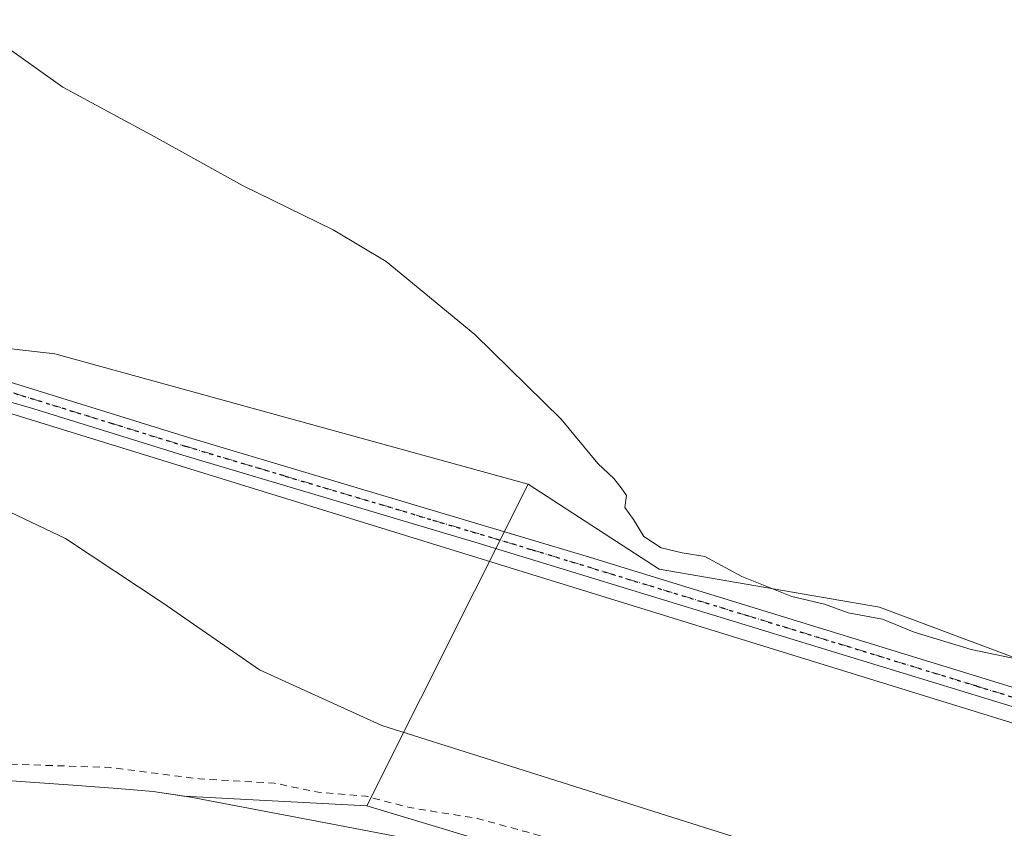
# Model space of a CAD drawing. Units: metres. Extents: x 621779 to 625251, y 4690157 to 4692541.
# Drawn here: x 624277 to 624415, y 4692309 to 4692422 of the extents above; entities that cross this region are included whole.
import ezdxf

# ---------------------------------------------------------------- set-up
doc = ezdxf.new("R2010")
doc.units = ezdxf.units.M
doc.header["$MEASUREMENT"] = 0
for name, pattern in [('DGN Style 2', [1.6480167562047852, 0.988810053722871, -0.6592067024819142]), ('DGN Style 4', [2.6384748266838614, 1.318413404963828, -0.6592067024819142, 0.001648016756204785, -0.6592067024819142]), ('DGN Style 5', [1.1536117293433497, 0.4944050268614355, -0.6592067024819142])]:
    doc.linetypes.add(name, pattern=pattern)
for name, color, linetype, lineweight in [('Arbolado forestal CxS', 92, 'Continuous', 0), ('Corriente natural Cxs', 4, 'Continuous', 13), ('Cultivos herbáceos CxS', 92, 'Continuous', 0), ('Curva de nivel auxiliar', 30, 'DGN Style 2', 0), ('Curva de nivel normal', 30, 'Continuous', 0), ('Espacio natural protegido', 121, 'Continuous', 13), ('Espacio natural protegido CxS', 121, 'Continuous', 0), ('Pastizal CxS', 92, 'Continuous', 0), ('Pista no pavimentada Cxs', 111, 'Continuous', 0), ('Pista no pavimentada eje', 91, 'DGN Style 4', 0), ('Ruta', 7, 'DGN Style 5', 30), ('Suelo desnudo CxS', 253, 'Continuous', 0)]:
    doc.layers.add(name, color=color, linetype=linetype, lineweight=lineweight)

# ---------------------------------------------------------------- blocks, each defined once
blk = doc.blocks.new('*U7')
at = {"layer": 'Cultivos herbáceos CxS', "color": 92, "linetype": 'Continuous', "lineweight": 0}
blk.add_polyline3d([(624439.7890999997, 4692324.1019, 329.9746000000014), (624397.2363, 4692340.0667, 329.8726000000024), (624366.3849, 4692345.388699999, 330.0727999999945), (624359.6180999996, 4692349.774900001, 330.1797999999981), (624348.0571, 4692357.2687, 330.3031000000047), (624281.7807, 4692375.5703, 330.562699999995), (624227.5839000001, 4692381.763900001, 330.3831999999966), (624159.4508999997, 4692387.958100001, 330.194399999993), (624131.2799000005, 4692362.417300001, 329.7247999999963), (624122.7698999997, 4692341.1303, 329.9370999999956), (624110.6687000003, 4692322.8145, 330.0314999999973), (624094.0459000003, 4692318.7795, 329.8325000000041), (624043.4212999997, 4692312.7411, 329.9511000000057), (624009.4477000004, 4692317.9033, 329.7189000000071), (623924.3413000006, 4692315.7741, 329.5951999999961), (623863.4501, 4692316.1361, 329.4680999999982), (623816.0843000002, 4692325.160300001, 329.5323999999964)], dxfattribs=at)
blk = doc.blocks.new('*U10')
at = {"layer": 'Suelo desnudo CxS', "color": 253, "linetype": 'Continuous', "lineweight": 0}
blk.add_polyline3d([(624274.3300999999, 4692315.8101, 327.4256000000024), (624284.2600999996, 4692315.110099999, 326.9204000000027), (624290.5301000001, 4692314.630100001, 326.8794999999955), (624295.5301999999, 4692314.220100001, 327.0578999999998), (624299.8344000002, 4692313.567199999, 327.0865999999951), (624325.4299, 4692312.199899999, 327.985400000005), (624357.2544, 4692302.633300001, 326.7127999999939), (624362.2901, 4692301.670100001, 327.3573000000033), (624386.6601, 4692295.880100001, 327.1496000000043), (624409.1401000004, 4692289.210100001, 327.0547999999981), (624439.2500999998, 4692277.9901, 326.0564000000013)], dxfattribs=at)
blk = doc.blocks.new('*U11')
at = {"layer": 'Corriente natural Cxs', "color": 4, "linetype": 'Continuous', "lineweight": 13}
blk.add_polyline3d([(624274.3300999999, 4692315.8101, 327.4256000000024), (624284.2600999996, 4692315.110099999, 326.9204000000027), (624290.5301000001, 4692314.630100001, 326.8794999999955), (624295.5301999999, 4692314.220100001, 327.0578999999998), (624300.5401, 4692313.460100001, 327.0785000000033), (624320.4101, 4692309.6801, 326.3282000000036), (624362.2901, 4692301.670100001, 327.3573000000033), (624386.6601, 4692295.880100001, 327.1496000000043), (624409.1401000004, 4692289.210100001, 327.0547999999981), (624439.2500999998, 4692277.9901, 326.0564000000013)], dxfattribs=at)
blk = doc.blocks.new('*U13')
at = {"layer": 'Espacio natural protegido CxS', "color": 121, "linetype": 'Continuous', "lineweight": 0, "flags": 128}
blk.add_lwpolyline([(623703.0820999997, 4692403.919399999), (623933.8974000004, 4692395.336300001), (624071.5803999993, 4692390.2156), (624136.9289000002, 4692387.001300001), (624153.3717000008, 4692387.0012), (624153.3517000007, 4692381.525099999), (624157.598699999, 4692381.361099998), (624240.0341000003, 4692378.171700001), (624517.7585999994, 4692292.313200001)], dxfattribs=at)

msp = doc.modelspace()

# ---------------------------------------------------------------- linework, layer by layer
at = {"layer": 'Arbolado forestal CxS', "color": 92, "linetype": 'Continuous', "lineweight": 0, "extrusion": (-0.02059925815489111, -0.04102955053859392, 0.9989455673589375), "elevation": -205056.4616903429, "flags": 128}
msp.add_lwpolyline([(-1547417.366344816, 4468946.0373202), (-1547417.366344817, 4468895.554069051)], dxfattribs=at)
at = {"layer": 'Arbolado forestal CxS', "color": 92, "linetype": 'Continuous', "lineweight": 0}
for points in [[(624439.2500999998, 4692277.9901, 326.0564000000013), (624409.1401000004, 4692289.210100001, 327.0547999999981), (624386.6601, 4692295.880100001, 327.1496000000043), (624362.2901, 4692301.670100001, 327.3573000000033), (624357.2544, 4692302.633300001, 326.7127999999939), (624325.4299, 4692312.199899999, 327.985400000005), (624348.0571, 4692357.2687, 330.3031000000047), (624359.6180999996, 4692349.774900001, 330.1797999999981), (624366.3849, 4692345.388699999, 330.0727999999945), (624397.2363, 4692340.0667, 329.8726000000024), (624439.7890999997, 4692324.1019, 329.9746000000014)], [(624348.0571, 4692357.2687, 330.3031000000047), (624359.6180999996, 4692349.774900001, 330.1797999999981), (624366.3849, 4692345.388699999, 330.0727999999945), (624397.2363, 4692340.0667, 329.8726000000024), (624439.7890999997, 4692324.1019, 329.9746000000014), (624482.3415000001, 4692311.3301, 330.2810000000027), (624529.1501000002, 4692300.686100001, 330.2737000000052), (624574.8942999998, 4692281.5285, 330.5825000000041), (624600.4260999998, 4692275.142300001, 330.2504999999946), (624619.5745999999, 4692263.435500001, 330.6474000000017), (624647.2335000001, 4692262.3707, 330.7356), (624719.9990999997, 4692236.206900001, 330.7986999999994), (624831.4896999998, 4692217.625299999, 330.8684000000067), (624916.7128999997, 4692223.1513, 330.8583999999973), (624966.2043000003, 4692226.7039, 331.1873000000051), (625065.6476999996, 4692241.245300001, 330.894100000005), (625087.9885, 4692239.1163, 331.6282999999967), (625097.5623000005, 4692196.543299999, 331.5976999999984)], [(624325.4299, 4692312.199899999, 327.985400000005), (624357.2544, 4692302.633300001, 326.7127999999939), (624362.2901, 4692301.670100001, 327.3573000000033), (624386.6601, 4692295.880100001, 327.1496000000043), (624409.1401000004, 4692289.210100001, 327.0547999999981), (624439.2500999998, 4692277.9901, 326.0564000000013)]]:
    msp.add_polyline3d(points, dxfattribs=at)
at = {"layer": 'Corriente natural Cxs', "color": 4, "linetype": 'Continuous', "lineweight": 13}
msp.add_polyline3d([(624274.3300999999, 4692315.8101, 327.4256000000024), (624284.2600999996, 4692315.110099999, 326.9204000000027), (624290.5301000001, 4692314.630100001, 326.8794999999955), (624295.5301999999, 4692314.220100001, 327.0578999999998), (624300.5401, 4692313.460100001, 327.0785000000033), (624320.4101, 4692309.6801, 326.3282000000036), (624362.2901, 4692301.670100001, 327.3573000000033), (624386.6601, 4692295.880100001, 327.1496000000043), (624409.1401000004, 4692289.210100001, 327.0547999999981), (624439.2500999998, 4692277.9901, 326.0564000000013)], dxfattribs=at)
at = {"layer": 'Cultivos herbáceos CxS', "color": 92, "linetype": 'Continuous', "lineweight": 0}
for points in [[(624348.0571, 4692357.2687, 330.3031000000047), (624281.7807, 4692375.5703, 330.562699999995), (624227.5839000001, 4692381.763900001, 330.3831999999966), (624159.4508999997, 4692387.958100001, 330.194399999993), (624131.2799000005, 4692362.417300001, 329.7247999999963), (624122.7698999997, 4692341.1303, 329.9370999999956), (624110.6687000003, 4692322.8145, 330.0314999999973), (624094.0459000003, 4692318.7795, 329.8325000000041), (624043.4212999997, 4692312.7411, 329.9511000000057)], [(624348.0571, 4692357.2687, 330.3031000000047), (624359.6180999996, 4692349.774900001, 330.1797999999981), (624366.3849, 4692345.388699999, 330.0727999999945), (624397.2363, 4692340.0667, 329.8726000000024), (624439.7890999997, 4692324.1019, 329.9746000000014), (624482.3415000001, 4692311.3301, 330.2810000000027), (624529.1501000002, 4692300.686100001, 330.2737000000052), (624574.8942999998, 4692281.5285, 330.5825000000041), (624600.4260999998, 4692275.142300001, 330.2504999999946), (624619.5745999999, 4692263.435500001, 330.6474000000017), (624647.2335000001, 4692262.3707, 330.7356), (624719.9990999997, 4692236.206900001, 330.7986999999994), (624831.4896999998, 4692217.625299999, 330.8684000000067), (624916.7128999997, 4692223.1513, 330.8583999999973), (624966.2043000003, 4692226.7039, 331.1873000000051), (625065.6476999996, 4692241.245300001, 330.894100000005), (625087.9885, 4692239.1163, 331.6282999999967), (625097.5623000005, 4692196.543299999, 331.5976999999984)]]:
    msp.add_polyline3d(points, dxfattribs=at)
at = {"layer": 'Curva de nivel auxiliar', "color": 30, "linetype": 'DGN Style 2', "lineweight": 0, "elevation": 327.5, "flags": 128}
msp.add_lwpolyline([(625217.7608000003, 4692100.496400001), (625215.3600000005, 4692101.1801), (625207.8700000001, 4692102.780099999), (625202.0300000003, 4692102.7601), (625197.2800000003, 4692103.440099999), (625188.5099999999, 4692101.860099999), (625187.2199999997, 4692101.0001), (625186.6600000003, 4692099.780099999), (625187.8300000001, 4692096.390100001), (625187.5899999999, 4692094.4101), (625185.3600000005, 4692092.4301), (625182.4600000001, 4692091.440099999), (625180.7599999999, 4692091.960100001), (625179.9199999999, 4692093.610099999), (625179.9900000002, 4692095.8301), (625180.9699999997, 4692098.8201), (625180.7199999997, 4692099.6801), (625179.3499999996, 4692099.920100001), (625174.1600000003, 4692099.530099999), (625168.9000000004, 4692102.5701), (625166.0099999999, 4692103.5101), (625164.3899999997, 4692103.590100001), (625163.5700000003, 4692103.0701), (625162.5999999996, 4692101.7301), (625161.2400000002, 4692096.6801), (625160.3899999997, 4692095.220100001), (625159.6100000005, 4692094.590100001), (625157.9400000004, 4692094.4301), (625153.1600000003, 4692095.550100001), (625149.6699999999, 4692095.190099999), (625148.5300000003, 4692095.370100001), (625148.1500000004, 4692096.300100001), (625149.4199999999, 4692099.170100001), (625149.2599999999, 4692099.780099999), (625148.5999999996, 4692100.130100001), (625147.2199999997, 4692100.040100001), (625143.8799999999, 4692099.120100001), (625137.6399999997, 4692098.7301), (625135.8499999996, 4692098.280099999), (625134.8799999999, 4692097.700099999), (625132.7300000006, 4692094.7401), (625131.0899999999, 4692093.550100001), (625123.9900000002, 4692091.7601), (625116.1500000004, 4692087.9001), (625112.9699999997, 4692087.110099999), (625110.4800000006, 4692086.960100001), (625108.7999999998, 4692087.5101), (625107.9800000006, 4692088.200099999), (625107.5099999999, 4692089.540100001), (625107.8499999996, 4692091.470100001), (625118.2100000001, 4692101.610099999), (625119.4800000006, 4692103.5001), (625118.9699999997, 4692103.850099999), (625115.7199999997, 4692104.530099999), (625113.9600000001, 4692105.380100001), (625112.5899999999, 4692106.610099999), (625111.1299999999, 4692109.520099999), (625110.2999999998, 4692110.210100001), (625107.29, 4692111.2601), (625104.0700000003, 4692111.540100001), (625102.6799999997, 4692110.9801), (625102.0099999999, 4692109.800100001), (625103.4699999997, 4692107.300100001), (625103.9000000004, 4692103.200099999), (625104.4600000001, 4692101.600099999), (625105.5899999999, 4692100.370100001), (625107.0499999998, 4692099.6501), (625111.8499999996, 4692100.030099999), (625112.6399999997, 4692099.8201), (625112.8099999997, 4692099.340100001), (625112.0099999999, 4692098.440099999), (625107.8700000001, 4692096.4101), (625105.8499999996, 4692094.6501), (625104.3499999996, 4692092.4001), (625101.79, 4692086.4801), (625100.8200000003, 4692085.1501), (625099.7599999999, 4692084.610099999), (625097.1399999997, 4692085.940099999), (625095.4800000006, 4692086.360099999), (625089.2000000002, 4692086.0001), (625086.4100000003, 4692087.460100001), (625085.4100000003, 4692088.8301), (625085.2199999997, 4692090.350099999), (625085.5999999996, 4692091.870100001), (625087.1100000005, 4692095.050100001), (625085.2000000002, 4692095.090100001), (625084.7300000006, 4692095.5101), (625084.2400000002, 4692099.8301), (625083.1699999999, 4692099.4001), (625080.5899999999, 4692096.300100001), (625079.8499999996, 4692096.0001), (625079.1600000003, 4692096.140100001), (625078.6100000005, 4692096.700099999), (625078.4100000003, 4692097.460100001), (625080, 4692100.090100001), (625079.8799999999, 4692101.0701), (625078.3200000003, 4692101.850099999), (625074.8700000001, 4692102.130100001), (625071.8300000001, 4692103.630100001), (625068.5899999999, 4692104.6801), (625068.0999999996, 4692105.9001), (625068.2300000006, 4692108.4101), (625067.6699999999, 4692111.880100001), (625066.7699999996, 4692113.030099999), (625065.5, 4692113.4901), (625064.3499999996, 4692112.880100001), (625062.4800000006, 4692108.3201), (625060.7400000002, 4692106.470100001), (625059.6200000001, 4692105.950099999), (625057.7800000003, 4692105.700099999), (625053.6500000004, 4692106.5001), (625052.6100000005, 4692106.120100001), (625052.3099999997, 4692105.440099999), (625053.4000000004, 4692103.870100001), (625056.2300000006, 4692102.280099999), (625062.7699999996, 4692101.210100001), (625063.0499999998, 4692100.8101), (625063.1200000001, 4692098.4901), (625064.1299999999, 4692097.640100001), (625066.8799999999, 4692096.7601), (625072.2000000002, 4692096.090100001), (625075.25, 4692094.2601), (625076.3799999999, 4692092.550100001), (625076.1699999999, 4692090.640100001), (625074.4199999999, 4692088.520099999), (625072.0700000003, 4692087.3301), (625068, 4692086.1601), (625064.5599999997, 4692085.5801), (625052.2400000002, 4692084.9901), (625048.25, 4692085.170100001), (625046.5, 4692085.8201), (625040.2400000002, 4692089.460100001), (625037.4299999997, 4692092.600099999), (625036.9400000004, 4692093.950099999), (625036.9100000003, 4692095.720100001), (625035.9199999999, 4692096.3101), (625034.3399999999, 4692096.540100001), (625032.6299999999, 4692096.390100001), (625031.0499999998, 4692095.840100001), (625028.2699999996, 4692092.870100001), (625027.0300000003, 4692092.2401), (625021.3700000001, 4692092.460100001), (625018.7100000001, 4692092.270099999), (625008.0499999998, 4692090.0101), (625006.5547000002, 4692089.5634), (624998.7090999996, 4692089.1129), (624994.6516000006, 4692089.8738), (624994.7000000002, 4692090.050100001), (625001.2300000006, 4692092.5101), (625003.0700000003, 4692093.8301), (625004.1699999999, 4692095.420100001), (625004.5899999999, 4692098.7301), (625006.5099999999, 4692103.800100001), (625007.0499999998, 4692106.2501), (625006.7699999996, 4692108.360099999), (625005.29, 4692109.7401), (625003, 4692110.3101), (625001.7699999996, 4692109.960100001), (625000.7199999997, 4692108.940099999), (624999.2699999996, 4692106.1501), (624997.5, 4692105.520099999), (624985.8300000001, 4692107.4801), (624982.3700000001, 4692107.4301), (624978.29, 4692106.9101), (624975.4400000004, 4692105.590100001), (624970.9500000002, 4692100.850099999), (624968.9400000004, 4692099.540100001), (624966.6600000003, 4692099.1801), (624963.2000000002, 4692099.2601), (624959.3200000003, 4692098.7401), (624957.4900000002, 4692098.880100001), (624951.2300000006, 4692101.290100001), (624949.8899999997, 4692102.370100001), (624949.9199999999, 4692103.6801), (624950.4600000001, 4692104.5001), (624954.2800000003, 4692107.390100001), (624956.0899999999, 4692109.6601), (624956.2599999999, 4692110.4901), (624956, 4692111.300100001), (624953.8399999999, 4692112.840100001), (624945.1699999999, 4692114.9801), (624938.3099999997, 4692117.210100001), (624930.3099999997, 4692118.5101), (624927.7000000002, 4692118.610099999), (624925.0800000001, 4692118.200099999), (624919.4800000006, 4692115.340100001), (624917.9400000004, 4692114.9001), (624916.29, 4692115.290100001), (624912.4600000001, 4692116.920100001), (624911.29, 4692118.2301), (624911.5300000003, 4692120.3101), (624913.29, 4692123.1801), (624916.5099999999, 4692125.8101), (624916.1600000003, 4692126.2401), (624914.7000000002, 4692126.3101), (624912.9299999997, 4692125.950099999), (624909.6399999997, 4692124.1601), (624907.9699999997, 4692121.860099999), (624907.6900000004, 4692118.4901), (624907.1399999997, 4692117.290100001), (624905.8799999999, 4692116.370100001), (624902.7800000003, 4692114.9901), (624901.8099999997, 4692114.700099999), (624900.3099999997, 4692114.9901), (624894.9699999997, 4692117.860099999), (624895.3300000001, 4692118.120100001), (624900.9900000002, 4692118.2401), (624901.9600000001, 4692118.5101), (624902.9199999999, 4692119.340100001), (624902.7100000001, 4692120.120100001), (624900.5899999999, 4692121.420100001), (624900, 4692122.420100001), (624900.0199999996, 4692123.2501), (624900.4400000004, 4692124.0101), (624902.8799999999, 4692125.860099999), (624903.4699999997, 4692126.950099999), (624903.1799999997, 4692127.600099999), (624900.9400000004, 4692129.360099999), (624900.7199999997, 4692130.0001), (624900.9500000002, 4692130.520099999), (624902.1799999997, 4692131.130100001), (624905.0499999998, 4692131.6801), (624909.0599999997, 4692131.700099999), (624910.1799999997, 4692132.600099999), (624910.1600000003, 4692133.470100001), (624909.7000000002, 4692134.4001), (624906.1799999997, 4692138.5701), (624905.0099999999, 4692142.890100001), (624903.8099999997, 4692144.020099999), (624900.0999999996, 4692145.9001), (624892.7100000001, 4692147.550100001), (624875.54, 4692148.840100001), (624867.2199999997, 4692150.690099999), (624857.9100000003, 4692150.870100001), (624845.5, 4692153.8201), (624838.8799999999, 4692154.800100001), (624834.54, 4692156.100099999), (624830.0899999999, 4692156.290100001), (624824.6799999997, 4692157.2401), (624819.9100000003, 4692158.710100001), (624801.7199999997, 4692162.5601), (624798.6799999997, 4692163.7601), (624789.8399999999, 4692168.360099999), (624778.2300000006, 4692171.2501), (624772.1500000004, 4692174.2301), (624766.3700000001, 4692177.540100001), (624756.0099999999, 4692181.420100001), (624748.6100000005, 4692185.440099999), (624747.9900000002, 4692186.2401), (624747.5899999999, 4692187.550100001), (624748.54, 4692193.630100001), (624748.3899999997, 4692195.540100001), (624747.7199999997, 4692194.9801), (624745.3499999996, 4692190.550100001), (624743.9900000002, 4692189.290100001), (624742.4100000003, 4692188.450099999), (624740.4699999997, 4692188.210100001), (624733.7100000001, 4692188.5601), (624729.8038999997, 4692187.846899999), (624720.3618000001, 4692190.935699999), (624718.7999999998, 4692193.5101), (624716.7400000002, 4692194.6801), (624706.0800000001, 4692196.5801), (624699.3600000005, 4692198.720100001), (624691.2699999996, 4692198.460100001), (624686.0099999999, 4692199.130100001), (624680.2699999996, 4692200.530099999), (624674.0899999999, 4692203.620100001), (624670.0999999996, 4692203.2301), (624667.9299999997, 4692203.7301), (624666.5300000003, 4692204.8301), (624665.4199999999, 4692206.350099999), (624663.1299999999, 4692212.1601), (624662.1399999997, 4692213.890100001), (624660.1399999997, 4692215.5101), (624657.7199999997, 4692216.630100001), (624655.2100000001, 4692217.1801), (624650.3899999997, 4692217.140100001), (624646.2599999999, 4692217.7601), (624643.8899999997, 4692218.4801), (624638.1200000001, 4692221.1501), (624631.7000000002, 4692222.360099999), (624615.7999999998, 4692223.950099999), (624609.3300000001, 4692226.220100001), (624604.7300000006, 4692227.450099999), (624600.8399999999, 4692228.280099999), (624597.2199999997, 4692228.4101), (624592.9600000001, 4692229.520099999), (624586.2100000001, 4692231.940099999), (624584.1900000004, 4692233.220100001), (624582.5099999999, 4692235.300100001), (624582.4500000002, 4692236.4001), (624583, 4692237.5701), (624582.5599999997, 4692238.0701), (624578.2800000003, 4692238.940099999), (624573.1600000003, 4692240.870100001), (624566.9500000002, 4692242.1601), (624553.9900000002, 4692245.920100001), (624545.7800000003, 4692247.360099999), (624538.04, 4692248.140100001), (624528.7800000003, 4692249.8101), (624522.5300000003, 4692249.5701), (624520.0999999996, 4692251.1501), (624517.0300000003, 4692255.850099999), (624515.9199999999, 4692256.9301), (624514.3200000003, 4692257.850099999), (624509.6900000004, 4692259.220100001), (624500.4400000004, 4692260.9901), (624490.5899999999, 4692265.0801), (624485.9400000004, 4692266.110099999), (624473.29, 4692269.6801), (624467.9500000002, 4692272.1801), (624461.9699999997, 4692275.840100001), (624457.1600000003, 4692277.7601), (624434.4699999997, 4692284.200099999), (624427.0300000003, 4692286.800100001), (624415.8600000005, 4692289.840100001), (624406.6699999999, 4692292.860099999), (624397.4000000004, 4692294.6601), (624388.9500000002, 4692297.870100001), (624376.2699999996, 4692301.4901), (624369.0300000003, 4692303.0701), (624360.7699999996, 4692304.220100001), (624354.7199999997, 4692306.670100001), (624340.9500000002, 4692310.4301), (624331.4400000004, 4692311.970100001), (624325.3200000003, 4692313.550100001), (624318.6299999999, 4692314.110099999), (624312.4600000001, 4692315.4001), (624302.0199999996, 4692315.9901), (624289.5199999996, 4692317.5801), (624275.0199999996, 4692318.0601), (624268.2199999997, 4692317.590100001), (624261.9400000004, 4692317.850099999), (624255.1299999999, 4692319.0801), (624244.1500000004, 4692318.880100001), (624225.4000000004, 4692319.620100001), (624215.7699999996, 4692318.850099999), (624196.0099999999, 4692318.0101), (624176.8399999999, 4692316.170100001), (624157.6299999999, 4692312.970100001), (624146.0099999999, 4692312.100099999), (624135.3399999999, 4692310.540100001), (624132.0599999997, 4692309.840100001), (624124.9199999999, 4692307.4801), (624115.4800000006, 4692306.4801), (624109.6500000004, 4692304.0101), (624102.6900000004, 4692303.600099999), (624088.6500000004, 4692300.040100001), (624081.9299999997, 4692299.550100001), (624067.9900000002, 4692296.380100001), (624059.9199999999, 4692295.470100001), (624052.0800000001, 4692293.8201), (624043.7599999999, 4692293.0001), (624038.2599999999, 4692292.040100001), (624029.75, 4692289.530099999), (624020.9000000004, 4692285.8101), (624013.5700000003, 4692285.950099999), (624006.2000000002, 4692284.530099999), (623996.7199999997, 4692283.2401), (623983.7000000002, 4692278.7501), (623976.1799999997, 4692275.020099999), (623971.0499999998, 4692273.9901), (623969.0599999997, 4692274.0101), (623966.3600000005, 4692274.520099999), (623963.79, 4692275.4301), (623959.8399999999, 4692277.620100001), (623957.9600000001, 4692278.0801), (623956.0199999996, 4692278.120100001), (623953.4100000003, 4692277.7601), (623945.2300000006, 4692275.670100001), (623940.1699999999, 4692276.0001), (623935.0199999996, 4692275.6801), (623930.9400000004, 4692276.050100001), (623925.7999999998, 4692275.600099999), (623920.5899999999, 4692275.860099999), (623909.8600000005, 4692272.300100001), (623904.0700000003, 4692270.800100001), (623901.4900000002, 4692270.350099999), (623897.5999999996, 4692270.2401), (623896.3099999997, 4692270.520099999), (623895.8300000001, 4692270.9801), (623895.1299999999, 4692273.890100001), (623893.8700000001, 4692276.020099999), (623892.54, 4692277.0801), (623891.5700000003, 4692277.210100001), (623890.0599999997, 4692276.550100001), (623888.6200000001, 4692275.360099999), (623885.04, 4692270.600099999), (623883.6299999999, 4692269.7601), (623882.0700000003, 4692269.550100001), (623880.6200000001, 4692269.860099999), (623878, 4692271.5701), (623874.5700000003, 4692272.870100001), (623870.54, 4692276.9101), (623868.9299999997, 4692277.720100001), (623866.5800000001, 4692278.340100001), (623863.3099999997, 4692278.020099999), (623857.7400000002, 4692275.4901), (623855.0899999999, 4692275.040100001), (623850.2800000003, 4692276.420100001), (623843.7000000002, 4692276.5701), (623832, 4692277.970100001), (623819.8700000001, 4692278.0701), (623807.7699999996, 4692281.770099999), (623800.1399999997, 4692282.5601), (623790.25, 4692282.860099999), (623780.8399999999, 4692284.0601), (623770.4100000003, 4692284.370100001), (623759.6900000004, 4692285.600099999), (623757.8399999999, 4692286.1501), (623753.9400000004, 4692288.610099999), (623752.2800000003, 4692289.210100001), (623750.0300000003, 4692289.4001), (623745.75, 4692289.0001), (623742.7100000001, 4692289.130100001), (623733.4500000002, 4692290.610099999), (623727.6299999999, 4692292.2301), (623719.9600000001, 4692293.8301), (623716.9699999997, 4692293.530099999), (623715.9000000004, 4692292.5801), (623714.6200000001, 4692290.2601), (623713.1100000005, 4692289.720100001), (623711.4100000003, 4692289.6501), (623710.4299999997, 4692289.950099999), (623709.7800000003, 4692290.670100001), (623709.0899999999, 4692293.9801), (623707.6900000004, 4692295.0601), (623706.0599999996, 4692295.720100001), (623700.4900000002, 4692296.0601), (623689.8200000003, 4692298.9301), (623683.0199999996, 4692299.2301), (623676.5199999996, 4692301.4001), (623670.54, 4692301.610099999), (623663.9299999997, 4692303.860099999), (623658.0300000003, 4692305.0101), (623649, 4692308.720100001), (623643.7000000002, 4692309.800100001), (623638.1200000001, 4692311.970100001), (623628.2800000003, 4692312.770099999), (623625, 4692315.9101), (623623.29, 4692316.840100001), (623620.7300000006, 4692317.6801), (623616.6900000004, 4692318.290100001), (623614, 4692319.4001), (623610.4500000002, 4692319.8201), (623608.1699999999, 4692320.920100001), (623603.3099999996, 4692324.110099999), (623591.6399999997, 4692328.370100001), (623586.4199999999, 4692329.860099999), (623581.7999999998, 4692331.8201), (623576.7800000003, 4692332.720100001), (623574.1299999999, 4692333.5001), (623570.8499999996, 4692335.2601), (623567.2699999996, 4692338.210100001), (623562.2000000002, 4692340.7301), (623554.8099999996, 4692342.7301), (623549.2000000002, 4692345.2401), (623544.4000000004, 4692346.920100001), (623539.8499999996, 4692349.5601), (623535.1500000004, 4692350.280099999), (623522.1699999999, 4692354.290100001), (623517.25, 4692357.970100001), (623508.3700000001, 4692361.5601), (623502.5099999999, 4692365.350099999), (623497.79, 4692367.710100001), (623494.1600000003, 4692370.200099999), (623489.7100000001, 4692371.790100001), (623486.4500000002, 4692373.4101), (623483.8799999999, 4692374.190099999), (623483.2699999996, 4692375.0101), (623483.3899999997, 4692377.270099999), (623483.0199999996, 4692377.940099999), (623479.4100000003, 4692379.590100001), (623476.9000000004, 4692382.800100001), (623476.0499999998, 4692383.420100001), (623471.7599999999, 4692384.550100001), (623465.7699999996, 4692387.470100001), (623459.7999999998, 4692387.850099999), (623456.29, 4692388.630100001), (623455.6699999999, 4692389.790100001), (623455.8300000001, 4692391.8101), (623456.5, 4692392.780099999), (623459.1100000005, 4692395.0601), (623459.7800000003, 4692396.9101), (623459.4699999997, 4692397.950099999), (623458.79, 4692398.7501), (623454.6299999999, 4692401.9301), (623453.6600000003, 4692402.2301), (623452.6399999997, 4692402.130100001), (623449.5800000001, 4692400.380100001), (623444.7599999999, 4692399.520099999), (623443.9000000004, 4692399.050100001), (623443.7800000003, 4692398.4001), (623444.2400000002, 4692397.210100001), (623446.9900000002, 4692394.4001), (623448.4100000003, 4692393.4901), (623451.8399999999, 4692392.220100001), (623451.8499999996, 4692391.690099999), (623451.0300000003, 4692391.050100001), (623449.0199999996, 4692390.960100001), (623440.7400000002, 4692394.2301), (623429.8300000001, 4692397.950099999), (623427.4600000001, 4692399.210100001), (623426.2199999997, 4692400.090100001), (623425.1699999999, 4692401.370100001), (623423.7699999996, 4692405.200099999), (623423.2100000001, 4692406.0001), (623416.8700000001, 4692409.890100001), (623412.1399999997, 4692413.8301), (623409.3700000001, 4692413.770099999), (623406.7999999998, 4692413.0101), (623405.4800000006, 4692412.030099999), (623403.4500000002, 4692409.5601), (623402.3399999999, 4692409.0701), (623401.9600000001, 4692409.370100001), (623401.9000000004, 4692410.0101), (623402.9000000004, 4692412.850099999), (623402.8799999999, 4692414.340100001), (623400.25, 4692417.140100001), (623399.2000000002, 4692417.590100001), (623397.9800000006, 4692417.6501), (623393.8499999996, 4692416.440099999), (623392.5899999999, 4692416.420100001), (623392.1699999999, 4692417.0801), (623392.0199999996, 4692418.7301), (623392.6100000005, 4692421.9101), (623394.0700000003, 4692424.030099999), (623396.7699999996, 4692426.200099999), (623396.7999999998, 4692426.7601), (623395.2300000006, 4692428.050100001), (623386.1600000003, 4692433.300100001), (623376.8799999999, 4692441.280099999), (623374.5999999996, 4692443.600099999), (623370.6699999999, 4692448.7501), (623365.7800000003, 4692452.7301), (623361.6900000004, 4692457.9301), (623360.9299999997, 4692459.540100001), (623360.8200000003, 4692460.690099999), (623362.0599999996, 4692466.090100001), (623360.9199999999, 4692468.720100001), (623358.9500000002, 4692471.710100001), (623358.9400000004, 4692472.390100001), (623359.7599999999, 4692473.720100001), (623359.8300000001, 4692474.380100001), (623358.8499999996, 4692474.800100001), (623356.8200000003, 4692474.790100001), (623356.2400000002, 4692475.1501), (623354.9800000006, 4692479.140100001), (623354.8700000001, 4692480.300100001), (623355.25, 4692481.8201), (623356.0999999996, 4692483.100099999), (623357.3200000003, 4692483.840100001), (623358.6100000005, 4692483.8301), (623359.6299999999, 4692483.0801), (623362.0199999996, 4692478.5801), (623364.2599999999, 4692476.5601), (623368.75, 4692474.8301), (623375.4400000004, 4692473.540100001), (623379.0800000001, 4692470.7301), (623380.3200000003, 4692469.450099999), (623381.2400000002, 4692467.860099999), (623382.8099999996, 4692462.370100001), (623385.7000000002, 4692459.700099999), (623387.4500000002, 4692459.190099999), (623389.0300000003, 4692461.6801), (623390, 4692461.9101), (623391.0199999996, 4692461.340100001), (623391.6299999999, 4692459.350099999), (623391.5599999996, 4692454.050100001), (623392.4000000004, 4692451.850099999), (623393.75, 4692450.540100001), (623394.9699999997, 4692450.110099999), (623396.4000000004, 4692450.280099999), (623399.9299999997, 4692451.5801), (623401.3700000001, 4692451.0101), (623406.6900000004, 4692444.9301), (623407.7800000003, 4692442.0801), (623408.9699999997, 4692437.2301), (623409.7400000002, 4692435.540100001), (623411.6100000005, 4692433.9801), (623416.4299999997, 4692432.030099999), (623418.4400000004, 4692430.300100001), (623418.8399999999, 4692429.620100001), (623418.79, 4692428.920100001), (623417.3899999997, 4692426.720100001), (623417.2400000002, 4692425.7601), (623418, 4692425.0001), (623420.7199999997, 4692423.670100001), (623423.0700000003, 4692420.590100001), (623424.1500000004, 4692420.1501), (623425.29, 4692420.170100001), (623432.1399999997, 4692421.920100001), (623434.5099999999, 4692421.3301), (623436.0700000003, 4692420.210100001), (623437.1500000004, 4692418.9101), (623437.9299999997, 4692417.3101), (623439.4900000002, 4692411.140100001), (623440.3600000005, 4692410.130100001), (623441.4299999997, 4692409.860099999), (623442.5199999996, 4692410.350099999), (623443.75, 4692411.7401), (623447.1399999997, 4692417.850099999), (623448.04, 4692421.3201), (623447.9199999999, 4692422.840100001), (623447.4100000003, 4692424.120100001), (623444.9800000006, 4692426.9101), (623438.5, 4692431.520099999), (623435.1100000005, 4692433.390100001), (623430.1200000001, 4692435.130100001), (623428.0700000003, 4692436.370100001), (623423.0999999996, 4692442.0001), (623415.6600000003, 4692448.600099999), (623410.5199999996, 4692454.520099999), (623406.3600000005, 4692458.370100001), (623403.1299999999, 4692460.850099999), (623400.2199999997, 4692464.920100001), (623398.8099999996, 4692466.370100001), (623390.1299999999, 4692473.190099999), (623384.5599999996, 4692476.520099999), (623380.1200000001, 4692479.770099999), (623371.1399999997, 4692487.770099999), (623362.7800000003, 4692492.2301), (623356.7199999997, 4692496.370100001), (623354.3200000003, 4692497.1801), (623348.5800000001, 4692498.130100001), (623345.6600000003, 4692499.3301), (623343.29, 4692500.9801), (623342.4900000002, 4692501.530099999), (623340.1900000004, 4692504.040100001), (623338.9000000004, 4692506.0801), (623337.9500000002, 4692506.9801), (623336.2199999997, 4692507.030099999), (623334.7100000001, 4692506.0001), (623333.5499999998, 4692504.530099999), (623332.7999999998, 4692502.780099999), (623332.6799999997, 4692500.790100001), (623332.4299999997, 4692496.390100001), (623331.5, 4692493.9001), (623329.4500000002, 4692491.7301), (623327.8099999996, 4692490.9001), (623326.0499999998, 4692490.520099999), (623324.0899999999, 4692490.860099999), (623319.8899999997, 4692492.8101), (623317.25, 4692493.370100001), (623315.2800000003, 4692493.280099999), (623309.5199999996, 4692491.590100001), (623303.5899999999, 4692491.210100001), (623291.7699999996, 4692492.850099999), (623284.6699999999, 4692492.850099999), (623277.6900000004, 4692495.0101), (623268.8899999997, 4692497.1601), (623264.54, 4692499.5701), (623261.7199999997, 4692501.130100001), (623256.1100000005, 4692502.370100001), (623249.29, 4692504.4901), (623248.5300000003, 4692505.0801), (623247.6629999997, 4692506.312700001)], dxfattribs=at)
at = {"layer": 'Curva de nivel normal', "color": 30, "linetype": 'Continuous', "lineweight": 0, "elevation": 330, "flags": 128}
for points in [[(624417.9400000004, 4692332.4801), (624410.0999999996, 4692334.130100001), (624402.0800000001, 4692336.5601), (624397.6600000003, 4692338.360099999), (624392.8600000005, 4692339.2501), (624389.5199999996, 4692340.4901), (624384.9800000006, 4692341.5601), (624377.9800000006, 4692344.340100001), (624372.7800000003, 4692347.1501), (624369.6200000001, 4692347.6501), (624366.6699999999, 4692348.370100001), (624364.2599999999, 4692349.960100001), (624362.7999999998, 4692352.350099999), (624361.5700000003, 4692354.0101), (624361.7999999998, 4692355.690099999), (624361.0800000001, 4692356.780099999), (624360.04, 4692358.0701), (624357.7999999998, 4692360.170100001), (624352.6799999997, 4692366.380100001), (624340.5599999997, 4692378.2501), (624328.1500000004, 4692388.5001), (624320.7400000002, 4692392.9101), (624308.0499999998, 4692399.1501), (624295.6600000003, 4692406.0101), (624282.9000000004, 4692412.920100001), (624273.9199999999, 4692419.280099999)], [(624270.5599999997, 4692355.720100001), (624283.2300000006, 4692349.6601), (624296.9199999999, 4692340.600099999), (624310.4000000004, 4692331.290100001), (624327.5700000003, 4692323.4901), (624387.2199999997, 4692304.600099999), (624404.9800000006, 4692299.690099999), (624418.1799999997, 4692295.220100001)]]:
    msp.add_lwpolyline(points, dxfattribs=at)
at = {"layer": 'Espacio natural protegido', "color": 121, "linetype": 'Continuous', "lineweight": 13, "flags": 128}
msp.add_lwpolyline([(623703.0821000002, 4692403.9194), (623933.8974000008, 4692395.336300002), (624071.5804000021, 4692390.215599999), (624136.9289000008, 4692387.001299999), (624153.3717000014, 4692387.0012), (624153.3517000013, 4692381.5251), (624157.5987000017, 4692381.361099999), (624240.0341000009, 4692378.171700002), (624517.7586000023, 4692292.313200001)], dxfattribs=at)
at = {"layer": 'Pastizal CxS', "color": 92, "linetype": 'Continuous', "lineweight": 0, "extrusion": (-0.02059925815489111, -0.04102955053859392, 0.9989455673589375), "elevation": -205056.4616903429, "flags": 128}
msp.add_lwpolyline([(-1547417.366344816, 4468946.0373202), (-1547417.366344817, 4468895.554069051)], dxfattribs=at)
at = {"layer": 'Pastizal CxS', "color": 92, "linetype": 'Continuous', "lineweight": 0}
for points in [[(624348.0571, 4692357.2687, 330.3031000000047), (624281.7807, 4692375.5703, 330.562699999995), (624227.5839000001, 4692381.763900001, 330.3831999999966), (624159.4508999997, 4692387.958100001, 330.194399999993), (624131.2799000005, 4692362.417300001, 329.7247999999963), (624122.7698999997, 4692341.1303, 329.9370999999956), (624110.6687000003, 4692322.8145, 330.0314999999973), (624094.0459000003, 4692318.7795, 329.8325000000041), (624043.4212999997, 4692312.7411, 329.9511000000057)], [(624227.5839000001, 4692381.763900001, 330.3831999999966), (624281.7807, 4692375.5703, 330.562699999995), (624348.0571, 4692357.2687, 330.3031000000047), (624325.4299, 4692312.199899999, 327.985400000005), (624299.8344000002, 4692313.567199999, 327.0865999999951), (624295.5301999999, 4692314.220100001, 327.0578999999998), (624290.5301000001, 4692314.630100001, 326.8794999999955), (624284.2600999996, 4692315.110099999, 326.9204000000027), (624274.3300999999, 4692315.8101, 327.4256000000024)], [(624274.3300999999, 4692315.8101, 327.4256000000024), (624284.2600999996, 4692315.110099999, 326.9204000000027), (624290.5301000001, 4692314.630100001, 326.8794999999955), (624295.5301999999, 4692314.220100001, 327.0578999999998), (624299.8344000002, 4692313.567199999, 327.0865999999951), (624325.4299, 4692312.199899999, 327.985400000005)]]:
    msp.add_polyline3d(points, dxfattribs=at)
at = {"layer": 'Pista no pavimentada Cxs', "color": 111, "linetype": 'Continuous', "lineweight": 0}
for points in [[(623843.8800999997, 4692397.850099999, 330.4989999999962), (623983.7600999996, 4692392.1501, 329.9070999999968), (624086.6501000002, 4692388.340100001, 329.8423999999941), (624157.8601000002, 4692385.6501, 331.8782999999967), (624170.4600999998, 4692385.270099999, 335.3957999999984), (624189.6001000004, 4692384.7601, 333.426999999996), (624224.3400999998, 4692383.4301, 330.5578999999998), (624233.1700999998, 4692382.640100001, 330.5978000000032), (624243.1801000005, 4692380.890100001, 330.5975000000035), (624273.2251000004, 4692372.270099999, 330.9376000000047), (624300.4600999998, 4692363.840100001, 330.9345999999932), (624356.1700999998, 4692347.1801, 330.7682000000059), (624421.1401000004, 4692327.210100001, 332.5096000000049)], [(624420.3901000004, 4692324.710100001, 337.748900000006), (624341.0500999996, 4692349.0101, 330.7424000000028), (624299.6901000004, 4692361.350099999, 330.6662999999971), (624278.8201000001, 4692367.8301, 330.7216000000044), (624273.4700999996, 4692369.390100001, 330.8451000000059), (624243.5500999996, 4692378.090100001, 330.453800000003), (624237.8300999999, 4692379.360099999, 330.5163999999932), (624232.8800999997, 4692380.050100001, 330.5807999999961), (624224.1801000005, 4692380.8201, 330.480899999995), (624179.5301000001, 4692382.440099999, 336.1438999999955), (624162.7401000002, 4692382.860099999, 338.8856999999989), (624076.5601000005, 4692386.100099999, 329.866399999999), (624018.1201, 4692388.2401, 330.1285999999964), (623843.7701000003, 4692395.2401, 331.1968000000052)], [(624420.3901000004, 4692324.710100001, 337.748900000006), (624341.0500999996, 4692349.0101, 330.7424000000028), (624299.6901000004, 4692361.350099999, 330.6662999999971), (624278.8201000001, 4692367.8301, 330.7216000000044), (624273.4700999996, 4692369.390100001, 330.8451000000059), (624243.5500999996, 4692378.090100001, 330.453800000003), (624237.8300999999, 4692379.360099999, 330.5163999999932), (624232.8800999997, 4692380.050100001, 330.5807999999961), (624224.1801000005, 4692380.8201, 330.480899999995), (624179.5301000001, 4692382.440099999, 336.1438999999955), (624162.7401000002, 4692382.860099999, 338.8856999999989), (624076.5601000005, 4692386.100099999, 329.866399999999), (624018.1201, 4692388.2401, 330.1285999999964), (623843.7701000003, 4692395.2401, 331.1968000000052)], [(624170.4600999998, 4692385.270099999, 335.3957999999984), (624189.6001000004, 4692384.7601, 333.426999999996), (624224.3400999998, 4692383.4301, 330.5578999999998), (624233.1700999998, 4692382.640100001, 330.5978000000032), (624243.1801000005, 4692380.890100001, 330.5975000000035), (624273.2251000004, 4692372.270099999, 330.9376000000047), (624300.4600999998, 4692363.840100001, 330.9345999999932), (624356.1700999998, 4692347.1801, 330.7682000000059), (624421.1401000004, 4692327.210100001, 332.5096000000049), (624457.6300999997, 4692316.5601, 330.8369999999995), (624473.9501, 4692310.970100001, 337.3925000000018)]]:
    msp.add_polyline3d(points, dxfattribs=at)
at = {"layer": 'Pista no pavimentada eje', "color": 91, "linetype": 'DGN Style 4', "lineweight": 0}
msp.add_polyline3d([(624161.5975000003, 4692384.2159, 335.7388999999966), (624166.6001000004, 4692384.065099999, 339.172900000005), (624174.9951, 4692383.8551, 334.9668999999994), (624184.5651000004, 4692383.600099999, 335.4334999999992), (624206.8901000004, 4692382.790100001, 330.3846999999951), (624224.2600999996, 4692382.1251, 330.4244000000036), (624228.6750999996, 4692381.7301, 330.5100999999996), (624233.0251000002, 4692381.345100001, 330.5714000000008), (624235.5000999998, 4692381.0001, 330.5666000000056), (624240.5050999997, 4692380.1251, 330.5274000000064), (624243.3651000002, 4692379.4901, 330.5301000000036), (624258.2901, 4692375.210100001, 330.7537000000011), (624273.3475000003, 4692370.8301, 330.8956000000035), (624276.1201, 4692370.020099999, 330.9507000000012), (624289.6401000004, 4692365.835100001, 330.7915000000066), (624300.0751, 4692362.595100001, 330.7459999999992), (624314.0025000004, 4692358.4301, 330.8090999999986), (624334.6825000001, 4692352.2601, 330.8478999999934), (624348.6101000002, 4692348.095100001, 330.6873000000051), (624378.3624999998, 4692338.9825, 332.7173000000039), (624410.8475000003, 4692328.997500001, 332.8015000000014), (624420.7651000004, 4692325.960100001, 335.0527000000002)], dxfattribs=at)
at = {"layer": 'Ruta', "color": 7, "linetype": 'DGN Style 5', "lineweight": 30}
msp.add_polyline3d([(624276.1201, 4692370.020099999, 330.9507000000012), (624289.6401000004, 4692365.835100001, 330.7915000000066), (624300.0751, 4692362.595100001, 330.7459999999992), (624314.0025000004, 4692358.4301, 330.8090999999986), (624334.6825000001, 4692352.2601, 330.8478999999934), (624348.6101000002, 4692348.095100001, 330.6873000000051), (624378.3624999998, 4692338.9825, 332.7173000000039), (624410.8475000003, 4692328.997500001, 332.8015000000014), (624420.7651000004, 4692325.960100001, 335.0527000000002)], dxfattribs=at)
at = {"layer": 'Suelo desnudo CxS', "color": 253, "linetype": 'Continuous', "lineweight": 0}
for points in [[(624274.3300999999, 4692315.8101, 327.4256000000024), (624284.2600999996, 4692315.110099999, 326.9204000000027), (624290.5301000001, 4692314.630100001, 326.8794999999955), (624295.5301999999, 4692314.220100001, 327.0578999999998), (624299.8344000002, 4692313.567199999, 327.0865999999951), (624325.4299, 4692312.199899999, 327.985400000005)], [(624325.4299, 4692312.199899999, 327.985400000005), (624357.2544, 4692302.633300001, 326.7127999999939), (624362.2901, 4692301.670100001, 327.3573000000033), (624386.6601, 4692295.880100001, 327.1496000000043), (624409.1401000004, 4692289.210100001, 327.0547999999981), (624439.2500999998, 4692277.9901, 326.0564000000013)]]:
    msp.add_polyline3d(points, dxfattribs=at)

# ---------------------------------------------------------------- block references
at = {"layer": 'Corriente natural Cxs', "color": 4, "linetype": 'Continuous', "lineweight": 13}
msp.add_blockref('*U11', (0, 0), dxfattribs=at)
at = {"layer": 'Cultivos herbáceos CxS', "color": 92, "linetype": 'Continuous', "lineweight": 0}
msp.add_blockref('*U7', (0, 0), dxfattribs=at)
at = {"layer": 'Espacio natural protegido CxS', "color": 121, "linetype": 'Continuous', "lineweight": 0}
msp.add_blockref('*U13', (0, 0), dxfattribs=at)
at = {"layer": 'Suelo desnudo CxS', "color": 253, "linetype": 'Continuous', "lineweight": 0}
msp.add_blockref('*U10', (0, 0), dxfattribs=at)

doc.saveas('drawing.dxf')
